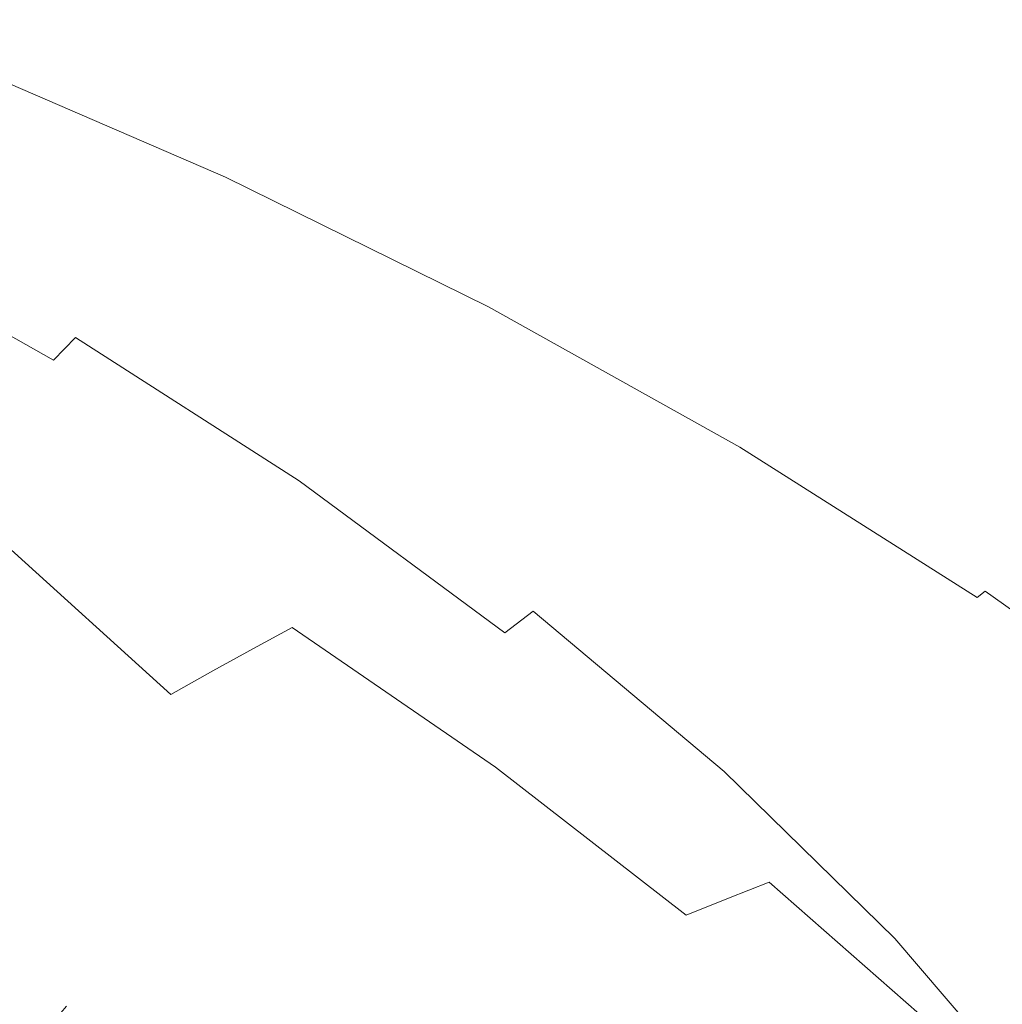
# Model space of a CAD drawing. Extents: x -322 to 322, y -440 to 0.
# Drawn here: x 164 to 227, y -95 to -31 of the extents above; entities that cross this region are included whole.
import ezdxf

# ---------------------------------------------------------------- set-up
doc = ezdxf.new("R2010")
doc.units = 0
doc.header["$LTSCALE"] = 500
doc.header["$MEASUREMENT"] = 0
doc.layers.add('CERAMIKA', color=253, linetype='Continuous')

msp = doc.modelspace()

# ---------------------------------------------------------------- linework, layer by layer
at = {"layer": 'CERAMIKA', "lineweight": 0}
for points, invisible_edges in [([(158.894, -31.967, 166.525), (159.18, -31.83, 168.574), (176.849, -39.575, 169.578), (176.527, -39.711, 167.517)], 15), ([(159.18, -31.83, 168.574), (159.44, -31.707, 170.594), (177.145, -39.455, 171.611), (176.849, -39.575, 169.578)], 15), ([(159.44, -31.707, 170.594), (159.68, -31.597, 172.588), (177.145, -39.455, 171.611), (159.44, -31.707, 170.594)], 15), ([(177.417, -39.348, 173.621), (177.145, -39.455, 171.611), (159.68, -31.597, 172.588), (159.897, -31.502, 174.549)], 15), ([(177.666, -39.254, 175.6), (177.417, -39.348, 173.621), (159.897, -31.502, 174.549), (160.089, -31.425, 176.472)], 15), ([(177.885, -39.181, 177.542), (177.666, -39.254, 175.6), (160.089, -31.425, 176.472), (160.251, -31.371, 178.348)], 15), ([(178.074, -39.131, 179.438), (177.885, -39.181, 177.542), (160.251, -31.371, 178.348), (160.384, -31.344, 180.172)], 15), ([(178.229, -39.106, 181.282), (178.074, -39.131, 179.438), (160.384, -31.344, 180.172), (160.484, -31.347, 181.934)], 15), ([(160.501, -31.734, 188.246), (160.398, -31.945, 189.605), (178.287, -39.694, 190.831), (178.395, -39.491, 189.457)], 15), ([(178.347, -39.11, 183.066), (178.229, -39.106, 181.282), (160.484, -31.347, 181.934), (160.548, -31.383, 183.631)], 15), ([(160.559, -31.574, 186.793), (160.501, -31.734, 188.246), (178.395, -39.491, 189.457), (178.452, -39.334, 187.986)], 15), ([(178.426, -39.147, 184.782), (178.347, -39.11, 183.066), (160.548, -31.383, 183.631), (160.574, -31.458, 185.252)], 15), ([(160.574, -31.458, 185.252), (160.559, -31.574, 186.793), (178.452, -39.334, 187.986), (178.462, -39.221, 186.425)], 15), ([(178.426, -39.147, 184.782), (160.574, -31.458, 185.252), (178.462, -39.221, 186.425), (178.426, -39.147, 184.782)], 15), ([(157.838, -32.517, 160.154), (158.227, -32.306, 162.318), (175.78, -40.045, 163.294), (175.343, -40.253, 161.121)], 15), ([(158.227, -32.306, 162.318), (158.577, -32.125, 164.441), (176.172, -39.866, 165.424), (175.78, -40.045, 163.294)], 15), ([(158.577, -32.125, 164.441), (158.894, -31.967, 166.525), (176.527, -39.711, 167.517), (176.172, -39.866, 165.424)], 15), ([(160.247, -32.207, 190.861), (160.046, -32.525, 192.009), (177.904, -40.256, 193.262), (178.123, -39.949, 192.102)], 15), ([(160.398, -31.945, 189.605), (160.247, -32.207, 190.861), (178.123, -39.949, 192.102), (178.287, -39.694, 190.831)], 15), ([(156.388, -33.359, 153.361), (156.923, -33.039, 155.679), (174.323, -40.764, 156.63), (173.727, -41.077, 154.304)], 15), ([(156.923, -33.039, 155.679), (157.405, -32.759, 157.942), (174.86, -40.49, 158.902), (174.323, -40.764, 156.63)], 15), ([(157.405, -32.759, 157.942), (157.838, -32.517, 160.154), (175.343, -40.253, 161.121), (174.86, -40.49, 158.902)], 15), ([(159.792, -32.905, 193.041), (159.481, -33.348, 193.951), (177.282, -41.047, 195.217), (177.624, -40.621, 194.302)], 15), ([(160.046, -32.525, 192.009), (159.792, -32.905, 193.041), (177.624, -40.621, 194.302), (177.904, -40.256, 193.262)], 15), ([(172.342, -41.837, 149.462), (171.541, -42.29, 146.939), (155.142, -34.14, 148.539), (155.797, -33.725, 150.981)], 15), ([(173.07, -41.433, 151.916), (172.342, -41.837, 149.462), (155.797, -33.725, 150.981), (156.388, -33.359, 153.361)], 15), ([(173.07, -41.433, 151.916), (156.388, -33.359, 153.361), (173.727, -41.077, 154.304), (173.07, -41.433, 151.916)], 15), ([(159.481, -33.348, 193.951), (159.114, -33.858, 194.73), (176.874, -41.536, 195.999), (177.282, -41.047, 195.217)], 15), ([(171.541, -42.29, 146.939), (170.661, -42.799, 144.34), (154.421, -34.608, 146.028), (155.142, -34.14, 148.539)], 15), ([(158.686, -34.439, 195.375), (176.397, -42.093, 196.64), (176.874, -41.536, 195.999), (159.114, -33.858, 194.73)], 11), ([(170.661, -42.799, 144.34), (169.697, -43.367, 141.662), (153.629, -35.134, 143.443), (154.421, -34.608, 146.028)], 15), ([(158.195, -35.094, 195.859), (175.85, -42.721, 197.119), (176.397, -42.093, 196.64), (158.686, -34.439, 195.375)], 15), ([(169.697, -43.367, 141.662), (168.643, -43.997, 138.898), (152.761, -35.723, 140.782), (153.629, -35.134, 143.443)], 15), ([(157.638, -35.826, 196.164), (175.226, -43.421, 197.412), (175.85, -42.721, 197.119), (158.195, -35.094, 195.859)], 15), ([(168.643, -43.997, 138.898), (167.495, -44.693, 136.046), (151.812, -36.376, 138.038), (152.761, -35.723, 140.782)], 15), ([(157.011, -36.636, 196.263), (174.525, -44.196, 197.498), (175.226, -43.421, 197.412), (157.638, -35.826, 196.164)], 15), ([(167.495, -44.693, 136.046), (166.249, -45.461, 133.1), (150.778, -37.101, 135.209), (151.812, -36.376, 138.038)], 15), ([(156.313, -37.528, 196.137), (173.743, -45.049, 197.353), (174.525, -44.196, 197.498), (157.011, -36.636, 196.263)], 15), ([(149.655, -37.901, 132.29), (150.778, -37.101, 135.209), (166.249, -45.461, 133.1), (149.655, -37.901, 132.29)], 15), ([(155.539, -38.503, 195.762), (172.878, -45.98, 196.957), (173.743, -45.049, 197.353), (156.313, -37.528, 196.137)], 15), ([(148.437, -38.78, 129.275), (149.655, -37.901, 132.29), (166.249, -45.461, 133.1), (164.896, -46.303, 130.056)], 15), ([(147.126, -39.738, 126.178), (148.437, -38.78, 129.275), (164.896, -46.303, 130.056), (163.441, -47.22, 126.924)], 15), ([(154.687, -39.563, 195.116), (171.925, -46.994, 196.287), (172.878, -45.98, 196.957), (155.539, -38.503, 195.762)], 15), ([(176.849, -39.575, 169.578), (177.145, -39.455, 171.611), (194.126, -47.932, 172.66), (193.798, -48.048, 170.614)], 15), ([(177.145, -39.455, 171.611), (177.417, -39.348, 173.621), (194.126, -47.932, 172.66), (177.145, -39.455, 171.611)], 15), ([(194.432, -47.827, 174.687), (194.126, -47.932, 172.66), (177.417, -39.348, 173.621), (177.666, -39.254, 175.6)], 15), ([(194.709, -47.738, 176.685), (194.432, -47.827, 174.687), (177.666, -39.254, 175.6), (177.885, -39.181, 177.542)], 15), ([(194.957, -47.668, 178.646), (194.709, -47.738, 176.685), (177.885, -39.181, 177.542), (178.074, -39.131, 179.438)], 15), ([(195.171, -47.621, 180.562), (194.957, -47.668, 178.646), (178.074, -39.131, 179.438), (178.229, -39.106, 181.282)], 15), ([(195.348, -47.598, 182.428), (195.171, -47.621, 180.562), (178.229, -39.106, 181.282), (178.347, -39.11, 183.066)], 15), ([(178.395, -39.491, 189.457), (178.287, -39.694, 190.831), (195.451, -48.174, 192.098), (195.565, -47.977, 190.706)], 15), ([(195.485, -47.604, 184.234), (195.348, -47.598, 182.428), (178.347, -39.11, 183.066), (178.426, -39.147, 184.782)], 15), ([(178.452, -39.334, 187.986), (178.395, -39.491, 189.457), (195.565, -47.977, 190.706), (195.621, -47.825, 189.217)], 15), ([(195.579, -47.642, 185.972), (195.485, -47.604, 184.234), (178.426, -39.147, 184.782), (178.462, -39.221, 186.425)], 15), ([(178.462, -39.221, 186.425), (178.452, -39.334, 187.986), (195.621, -47.825, 189.217), (195.625, -47.715, 187.635)], 15), ([(195.579, -47.642, 185.972), (178.462, -39.221, 186.425), (195.625, -47.715, 187.635), (195.579, -47.642, 185.972)], 15), ([(153.754, -40.714, 194.177), (170.88, -48.094, 195.321), (171.925, -46.994, 196.287), (154.687, -39.563, 195.116)], 15), ([(175.343, -40.253, 161.121), (175.78, -40.045, 163.294), (192.614, -48.51, 164.298), (192.133, -48.712, 162.117)], 15), ([(175.78, -40.045, 163.294), (176.172, -39.866, 165.424), (193.047, -48.334, 166.438), (192.614, -48.51, 164.298)], 15), ([(176.172, -39.866, 165.424), (176.527, -39.711, 167.517), (193.44, -48.181, 168.542), (193.047, -48.334, 166.438)], 15), ([(176.527, -39.711, 167.517), (176.849, -39.575, 169.578), (193.798, -48.048, 170.614), (193.44, -48.181, 168.542)], 15), ([(178.123, -39.949, 192.102), (177.904, -40.256, 193.262), (195.04, -48.713, 194.555), (195.277, -48.418, 193.383)], 15), ([(178.287, -39.694, 190.831), (178.123, -39.949, 192.102), (195.277, -48.418, 193.383), (195.451, -48.174, 192.098)], 15), ([(153.754, -40.714, 194.177), (152.738, -41.954, 192.923), (168.508, -50.555, 192.411), (169.742, -49.28, 194.037)], 15), ([(170.88, -48.094, 195.321), (153.754, -40.714, 194.177), (169.742, -49.28, 194.037), (170.88, -48.094, 195.321)], 15), ([(173.727, -41.077, 154.304), (174.323, -40.764, 156.63), (191.012, -49.212, 157.61), (190.358, -49.516, 155.276)], 15), ([(174.323, -40.764, 156.63), (174.86, -40.49, 158.902), (191.601, -48.945, 159.89), (191.012, -49.212, 157.61)], 15), ([(174.86, -40.49, 158.902), (175.343, -40.253, 161.121), (192.133, -48.712, 162.117), (191.601, -48.945, 159.89)], 15), ([(177.624, -40.621, 194.302), (177.282, -41.047, 195.217), (194.364, -49.47, 196.526), (194.737, -49.063, 195.605)], 15), ([(177.904, -40.256, 193.262), (177.624, -40.621, 194.302), (194.737, -49.063, 195.605), (195.04, -48.713, 194.555)], 15), ([(188.837, -50.25, 150.414), (187.96, -50.688, 147.878), (172.342, -41.837, 149.462), (173.07, -41.433, 151.916)], 15), ([(189.635, -49.86, 152.879), (188.837, -50.25, 150.414), (173.07, -41.433, 151.916), (173.727, -41.077, 154.304)], 15), ([(189.635, -49.86, 152.879), (173.727, -41.077, 154.304), (190.358, -49.516, 155.276), (189.635, -49.86, 152.879)], 15), ([(177.282, -41.047, 195.217), (176.874, -41.536, 195.999), (193.917, -49.937, 197.309), (194.364, -49.47, 196.526)], 15), ([(152.738, -41.954, 192.923), (151.634, -43.288, 191.329), (167.175, -51.922, 190.422), (168.508, -50.555, 192.411)], 15), ([(187.96, -50.688, 147.878), (186.995, -51.177, 145.264), (171.541, -42.29, 146.939), (172.342, -41.837, 149.462)], 15), ([(176.397, -42.093, 196.64), (193.394, -50.468, 197.948), (193.917, -49.937, 197.309), (176.874, -41.536, 195.999)], 11), ([(186.995, -51.177, 145.264), (185.939, -51.722, 142.569), (170.661, -42.799, 144.34), (171.541, -42.29, 146.939)], 15), ([(175.85, -42.721, 197.119), (192.79, -51.065, 198.418), (193.394, -50.468, 197.948), (176.397, -42.093, 196.64)], 15), ([(151.634, -43.288, 191.329), (150.441, -44.718, 189.376), (165.738, -53.385, 188.048), (167.175, -51.922, 190.422)], 9), ([(185.939, -51.722, 142.569), (184.785, -52.325, 139.786), (169.697, -43.367, 141.662), (170.661, -42.799, 144.34)], 15), ([(175.226, -43.421, 197.412), (192.105, -51.73, 198.701), (192.79, -51.065, 198.418), (175.85, -42.721, 197.119)], 15), ([(184.785, -52.325, 139.786), (183.528, -52.991, 136.909), (168.643, -43.997, 138.898), (169.697, -43.367, 141.662)], 15), ([(174.525, -44.196, 197.498), (191.332, -52.467, 198.772), (192.105, -51.73, 198.701), (175.226, -43.421, 197.412)], 15), ([(183.528, -52.991, 136.909), (182.162, -53.722, 133.936), (167.495, -44.693, 136.046), (168.643, -43.997, 138.898)], 15), ([(173.743, -45.049, 197.353), (190.47, -53.277, 198.609), (191.332, -52.467, 198.772), (174.525, -44.196, 197.498)], 15), ([(150.441, -44.718, 189.376), (149.154, -46.246, 187.039), (164.195, -54.943, 185.267), (165.738, -53.385, 188.048)], 15), ([(166.249, -45.461, 133.1), (167.495, -44.693, 136.046), (182.162, -53.722, 133.936), (166.249, -45.461, 133.1)], 15), ([(172.878, -45.98, 196.957), (189.515, -54.162, 198.193), (190.47, -53.277, 198.609), (173.743, -45.049, 197.353)], 15), ([(164.896, -46.303, 130.056), (166.249, -45.461, 133.1), (182.162, -53.722, 133.936), (180.681, -54.523, 130.86)], 15), ([(149.154, -46.246, 187.039), (147.773, -47.875, 184.296), (162.543, -56.601, 182.054), (164.195, -54.943, 185.267)], 15), ([(163.441, -47.22, 126.924), (164.896, -46.303, 130.056), (180.681, -54.523, 130.86), (179.087, -55.396, 127.692)], 15), ([(171.925, -46.994, 196.287), (188.463, -55.126, 197.498), (189.515, -54.162, 198.193), (172.878, -45.98, 196.957)], 15), ([(170.88, -48.094, 195.321), (187.312, -56.169, 196.503), (188.463, -55.126, 197.498), (171.925, -46.994, 196.287)], 15), ([(161.885, -48.217, 123.716), (163.441, -47.22, 126.924), (179.087, -55.396, 127.692), (177.384, -56.343, 124.446)], 15), ([(210.643, -56.998, 175.766), (210.307, -57.098, 173.724), (194.432, -47.827, 174.687), (194.709, -47.738, 176.685)], 15), ([(210.951, -56.914, 177.782), (210.643, -56.998, 175.766), (194.709, -47.738, 176.685), (194.957, -47.668, 178.646)], 15), ([(211.225, -56.848, 179.763), (210.951, -56.914, 177.782), (194.957, -47.668, 178.646), (195.171, -47.621, 180.562)], 15), ([(211.464, -56.804, 181.701), (211.225, -56.848, 179.763), (195.171, -47.621, 180.562), (195.348, -47.598, 182.428)], 15), ([(211.663, -56.784, 183.589), (211.464, -56.804, 181.701), (195.348, -47.598, 182.428), (195.485, -47.604, 184.234)], 15), ([(211.819, -56.792, 185.418), (211.663, -56.784, 183.589), (195.485, -47.604, 184.234), (195.579, -47.642, 185.972)], 15), ([(211.927, -56.831, 187.177), (211.819, -56.792, 185.418), (195.579, -47.642, 185.972), (195.625, -47.715, 187.635)], 15), ([(195.625, -47.715, 187.635), (195.621, -47.825, 189.217), (211.987, -57.01, 190.465), (211.984, -56.902, 188.863)], 15), ([(211.927, -56.831, 187.177), (195.625, -47.715, 187.635), (211.984, -56.902, 188.863), (211.927, -56.831, 187.177)], 15), ([(160.231, -49.295, 120.444), (161.885, -48.217, 123.716), (177.384, -56.343, 124.446), (175.572, -57.367, 121.132)], 15), ([(170.88, -48.094, 195.321), (169.742, -49.28, 194.037), (184.699, -58.507, 193.528), (186.058, -57.295, 195.187)], 15), ([(187.312, -56.169, 196.503), (170.88, -48.094, 195.321), (186.058, -57.295, 195.187), (187.312, -56.169, 196.503)], 15), ([(192.614, -48.51, 164.298), (193.047, -48.334, 166.438), (209.124, -57.489, 167.465), (208.651, -57.661, 165.316)], 15), ([(193.047, -48.334, 166.438), (193.44, -48.181, 168.542), (209.554, -57.34, 169.578), (209.124, -57.489, 167.465)], 15), ([(193.44, -48.181, 168.542), (193.798, -48.048, 170.614), (209.946, -57.211, 171.663), (209.554, -57.34, 169.578)], 15), ([(193.798, -48.048, 170.614), (194.126, -47.932, 172.66), (210.307, -57.098, 173.724), (209.946, -57.211, 171.663)], 15), ([(194.126, -47.932, 172.66), (194.432, -47.827, 174.687), (210.307, -57.098, 173.724), (194.126, -47.932, 172.66)], 15), ([(195.277, -48.418, 193.383), (195.04, -48.713, 194.555), (211.378, -57.862, 195.867), (211.631, -57.58, 194.683)], 15), ([(195.451, -48.174, 192.098), (195.277, -48.418, 193.383), (211.631, -57.58, 194.683), (211.814, -57.346, 193.383)], 15), ([(195.565, -47.977, 190.706), (195.451, -48.174, 192.098), (211.814, -57.346, 193.383), (211.932, -57.157, 191.973)], 15), ([(195.621, -47.825, 189.217), (195.565, -47.977, 190.706), (211.932, -57.157, 191.973), (211.987, -57.01, 190.465)], 15), ([(191.012, -49.212, 157.61), (191.601, -48.945, 159.89), (207.549, -58.083, 160.891), (206.908, -58.341, 158.603)], 15), ([(191.601, -48.945, 159.89), (192.133, -48.712, 162.117), (208.128, -57.857, 163.125), (207.549, -58.083, 160.891)], 15), ([(192.133, -48.712, 162.117), (192.614, -48.51, 164.298), (208.651, -57.661, 165.316), (208.128, -57.857, 163.125)], 15), ([(194.737, -49.063, 195.605), (194.364, -49.47, 196.526), (210.649, -58.581, 197.853), (211.052, -58.194, 196.926)], 15), ([(195.04, -48.713, 194.555), (194.737, -49.063, 195.605), (211.052, -58.194, 196.926), (211.378, -57.862, 195.867)], 15), ([(158.479, -50.456, 117.119), (160.231, -49.295, 120.444), (175.572, -57.367, 121.132), (173.653, -58.469, 117.763)], 15), ([(169.742, -49.28, 194.037), (168.508, -50.555, 192.411), (183.229, -59.807, 191.503), (184.699, -58.507, 193.528)], 15), ([(205.415, -58.967, 153.852), (204.551, -59.341, 151.376), (189.635, -49.86, 152.879), (190.358, -49.516, 155.276)], 15), ([(190.358, -49.516, 155.276), (191.012, -49.212, 157.61), (206.908, -58.341, 158.603), (206.199, -58.635, 156.258)], 15), ([(205.415, -58.967, 153.852), (190.358, -49.516, 155.276), (206.199, -58.635, 156.258), (205.415, -58.967, 153.852)], 15), ([(194.364, -49.47, 196.526), (193.917, -49.937, 197.309), (210.166, -59.023, 198.637), (210.649, -58.581, 197.853)], 13), ([(203.598, -59.76, 148.828), (202.554, -60.228, 146.199), (187.96, -50.688, 147.878), (188.837, -50.25, 150.414)], 15), ([(204.551, -59.341, 151.376), (203.598, -59.76, 148.828), (188.837, -50.25, 150.414), (189.635, -49.86, 152.879)], 15), ([(193.394, -50.468, 197.948), (209.597, -59.526, 199.272), (210.166, -59.023, 198.637), (193.917, -49.937, 197.309)], 15), ([(156.632, -51.703, 113.75), (158.479, -50.456, 117.119), (173.653, -58.469, 117.763), (171.63, -59.651, 114.35)], 15), ([(168.508, -50.555, 192.411), (167.175, -51.922, 190.422), (181.647, -61.196, 189.091), (183.229, -59.807, 191.503)], 13), ([(202.554, -60.228, 146.199), (201.41, -60.747, 143.486), (186.995, -51.177, 145.264), (187.96, -50.688, 147.878)], 15), ([(192.79, -51.065, 198.418), (208.943, -60.09, 199.737), (209.597, -59.526, 199.272), (193.394, -50.468, 197.948)], 15), ([(201.41, -60.747, 143.486), (200.161, -61.32, 140.682), (185.939, -51.722, 142.569), (186.995, -51.177, 145.264)], 15), ([(192.105, -51.73, 198.701), (208.195, -60.718, 200.008), (208.943, -60.09, 199.737), (192.79, -51.065, 198.418)], 15), ([(154.692, -53.038, 110.354), (156.632, -51.703, 113.75), (171.63, -59.651, 114.35), (169.505, -60.917, 110.907)], 15), ([(167.175, -51.922, 190.422), (165.738, -53.385, 188.048), (179.949, -62.678, 186.267), (181.647, -61.196, 189.091)], 15), ([(200.161, -61.32, 140.682), (198.799, -61.953, 137.783), (184.785, -52.325, 139.786), (185.939, -51.722, 142.569)], 15), ([(191.332, -52.467, 198.772), (207.354, -61.414, 200.064), (208.195, -60.718, 200.008), (192.105, -51.73, 198.701)], 15), ([(198.799, -61.953, 137.783), (197.32, -62.645, 134.781), (183.528, -52.991, 136.909), (184.785, -52.325, 139.786)], 15), ([(190.47, -53.277, 198.609), (206.415, -62.177, 199.884), (207.354, -61.414, 200.064), (191.332, -52.467, 198.772)], 15), ([(152.66, -54.463, 106.936), (154.692, -53.038, 110.354), (169.505, -60.917, 110.907), (167.281, -62.268, 107.442)], 15), ([(165.738, -53.385, 188.048), (164.195, -54.943, 185.267), (178.132, -64.254, 183.014), (179.949, -62.678, 186.267)], 15), ([(182.162, -53.722, 133.936), (183.528, -52.991, 136.909), (197.32, -62.645, 134.781), (182.162, -53.722, 133.936)], 15), ([(189.515, -54.162, 198.193), (205.374, -63.012, 199.444), (206.415, -62.177, 199.884), (190.47, -53.277, 198.609)], 15), ([(180.681, -54.523, 130.86), (182.162, -53.722, 133.936), (197.32, -62.645, 134.781), (195.717, -63.403, 131.673)], 15), ([(188.463, -55.126, 197.498), (204.229, -63.92, 198.724), (205.374, -63.012, 199.444), (189.515, -54.162, 198.193)], 15), ([(164.958, -63.708, 103.971), (162.539, -65.237, 100.503), (150.54, -55.981, 103.512), (152.66, -54.463, 106.936)], 15), ([(164.958, -63.708, 103.971), (152.66, -54.463, 106.936), (167.281, -62.268, 107.442), (164.958, -63.708, 103.971)], 15), ([(179.087, -55.396, 127.692), (180.681, -54.523, 130.86), (195.717, -63.403, 131.673), (193.991, -64.227, 128.469)], 15), ([(164.195, -54.943, 185.267), (162.543, -56.601, 182.054), (176.192, -65.928, 179.305), (178.132, -64.254, 183.014)], 15), ([(177.384, -56.343, 124.446), (179.087, -55.396, 127.692), (193.991, -64.227, 128.469), (192.147, -65.121, 125.185)], 15), ([(187.312, -56.169, 196.503), (202.975, -64.905, 197.7), (204.229, -63.92, 198.724), (188.463, -55.126, 197.498)], 15), ([(162.543, -56.601, 182.054), (160.778, -58.361, 178.39), (174.127, -67.7, 175.121), (176.192, -65.928, 179.305)], 15), ([(175.572, -57.367, 121.132), (177.384, -56.343, 124.446), (192.147, -65.121, 125.185), (190.184, -66.086, 121.829)], 15), ([(187.312, -56.169, 196.503), (186.058, -57.295, 195.187), (200.129, -67.11, 194.659), (201.609, -65.967, 196.353)], 15), ([(202.975, -64.905, 197.7), (187.312, -56.169, 196.503), (201.609, -65.967, 196.353), (202.975, -64.905, 197.7)], 15), ([(173.653, -58.469, 117.763), (175.572, -57.367, 121.132), (190.184, -66.086, 121.829), (188.108, -67.124, 118.416)], 15), ([(186.058, -57.295, 195.187), (184.699, -58.507, 193.528), (198.53, -68.336, 192.598), (200.129, -67.11, 194.659)], 15), ([(209.124, -57.489, 167.465), (209.554, -57.34, 169.578), (224.788, -67.151, 170.61), (224.323, -67.295, 168.485)], 15), ([(209.554, -57.34, 169.578), (209.946, -57.211, 171.663), (225.213, -67.028, 172.706), (224.788, -67.151, 170.61)], 15), ([(209.946, -57.211, 171.663), (210.307, -57.098, 173.724), (225.606, -66.919, 174.781), (225.213, -67.028, 172.706)], 15), ([(210.307, -57.098, 173.724), (210.643, -56.998, 175.766), (225.606, -66.919, 174.781), (210.307, -57.098, 173.724)], 15), ([(225.973, -66.824, 176.84), (225.606, -66.919, 174.781), (210.643, -56.998, 175.766), (210.951, -56.914, 177.782)], 15), ([(226.309, -66.745, 178.875), (225.973, -66.824, 176.84), (210.951, -56.914, 177.782), (211.225, -56.848, 179.763)], 15), ([(226.612, -66.684, 180.876), (226.309, -66.745, 178.875), (211.225, -56.848, 179.763), (211.464, -56.804, 181.701)], 15), ([(226.875, -66.644, 182.836), (226.612, -66.684, 180.876), (211.464, -56.804, 181.701), (211.663, -56.784, 183.589)], 15), ([(211.814, -57.346, 193.383), (211.631, -57.58, 194.683), (227.107, -67.398, 195.978), (227.299, -67.174, 194.662)], 15), ([(227.096, -66.629, 184.746), (226.875, -66.644, 182.836), (211.663, -56.784, 183.589), (211.819, -56.792, 185.418)], 15), ([(211.932, -57.157, 191.973), (211.814, -57.346, 193.383), (227.299, -67.174, 194.662), (227.419, -66.994, 193.236)], 15), ([(227.27, -66.638, 186.596), (227.096, -66.629, 184.746), (211.819, -56.792, 185.418), (211.927, -56.831, 187.177)], 15), ([(227.394, -66.678, 188.379), (227.27, -66.638, 186.596), (211.927, -56.831, 187.177), (211.984, -56.902, 188.863)], 15), ([(211.987, -57.01, 190.465), (211.932, -57.157, 191.973), (227.419, -66.994, 193.236), (227.473, -66.853, 191.708)], 15), ([(211.984, -56.902, 188.863), (211.987, -57.01, 190.465), (227.473, -66.853, 191.708), (227.463, -66.748, 190.086)], 15), ([(227.394, -66.678, 188.379), (211.984, -56.902, 188.863), (227.463, -66.748, 190.086), (227.394, -66.678, 188.379)], 15), ([(207.549, -58.083, 160.891), (208.128, -57.857, 163.125), (223.249, -67.65, 164.128), (222.625, -67.867, 161.884)], 15), ([(208.128, -57.857, 163.125), (208.651, -57.661, 165.316), (223.812, -67.459, 166.327), (223.249, -67.65, 164.128)], 15), ([(208.651, -57.661, 165.316), (209.124, -57.489, 167.465), (224.323, -67.295, 168.485), (223.812, -67.459, 166.327)], 15), ([(211.378, -57.862, 195.867), (211.052, -58.194, 196.926), (226.494, -67.979, 198.243), (226.84, -67.665, 197.175)], 15), ([(211.631, -57.58, 194.683), (211.378, -57.862, 195.867), (226.84, -67.665, 197.175), (227.107, -67.398, 195.978)], 15), ([(174.127, -67.7, 175.121), (160.778, -58.361, 178.39), (158.898, -60.223, 174.253), (174.127, -67.7, 175.121)], 15), ([(171.63, -59.651, 114.35), (173.653, -58.469, 117.763), (188.108, -67.124, 118.416), (185.917, -68.238, 114.957)], 15), ([(184.699, -58.507, 193.528), (183.229, -59.807, 191.503), (196.809, -69.648, 190.146), (198.53, -68.336, 192.598)], 15), ([(220.331, -68.713, 154.82), (219.402, -69.07, 152.334), (205.415, -58.967, 153.852), (206.199, -58.635, 156.258)], 15), ([(206.199, -58.635, 156.258), (206.908, -58.341, 158.603), (221.935, -68.115, 159.59), (221.173, -68.396, 157.236)], 15), ([(220.331, -68.713, 154.82), (206.199, -58.635, 156.258), (221.173, -68.396, 157.236), (220.331, -68.713, 154.82)], 15), ([(206.908, -58.341, 158.603), (207.549, -58.083, 160.891), (222.625, -67.867, 161.884), (221.935, -68.115, 159.59)], 15), ([(210.649, -58.581, 197.853), (210.166, -59.023, 198.637), (225.544, -68.76, 199.96), (226.063, -68.344, 199.174)], 11), ([(211.052, -58.194, 196.926), (210.649, -58.581, 197.853), (226.063, -68.344, 199.174), (226.494, -67.979, 198.243)], 15), ([(219.402, -69.07, 152.334), (218.381, -69.469, 149.772), (204.551, -59.341, 151.376), (205.415, -58.967, 153.852)], 15), ([(209.597, -59.526, 199.272), (224.935, -69.232, 200.593), (225.544, -68.76, 199.96), (210.166, -59.023, 198.637)], 11), ([(169.505, -60.917, 110.907), (171.63, -59.651, 114.35), (185.917, -68.238, 114.957), (183.616, -69.431, 111.466)], 15), ([(183.229, -59.807, 191.503), (181.647, -61.196, 189.091), (194.962, -71.046, 187.282), (196.809, -69.648, 190.146)], 9), ([(217.261, -69.912, 147.129), (216.034, -70.403, 144.398), (202.554, -60.228, 146.199), (203.598, -59.76, 148.828)], 15), ([(218.381, -69.469, 149.772), (217.261, -69.912, 147.129), (203.598, -59.76, 148.828), (204.551, -59.341, 151.376)], 15), ([(208.943, -60.09, 199.737), (224.229, -69.761, 201.05), (224.935, -69.232, 200.593), (209.597, -59.526, 199.272)], 15), ([(156.9, -62.194, 169.617), (171.932, -69.576, 170.438), (174.127, -67.7, 175.121), (158.898, -60.223, 174.253)], 15), ([(216.034, -70.403, 144.398), (214.693, -70.945, 141.574), (201.41, -60.747, 143.486), (202.554, -60.228, 146.199)], 15), ([(208.195, -60.718, 200.008), (223.424, -70.35, 201.311), (224.229, -69.761, 201.05), (208.943, -60.09, 199.737)], 15), ([(167.281, -62.268, 107.442), (169.505, -60.917, 110.907), (183.616, -69.431, 111.466), (181.207, -70.704, 107.955)], 15), ([(181.647, -61.196, 189.091), (179.949, -62.678, 186.267), (192.988, -72.534, 183.984), (194.962, -71.046, 187.282)], 15), ([(214.693, -70.945, 141.574), (213.234, -71.54, 138.651), (200.161, -61.32, 140.682), (201.41, -60.747, 143.486)], 15), ([(207.354, -61.414, 200.064), (222.517, -71, 201.351), (223.424, -70.35, 201.311), (208.195, -60.718, 200.008)], 15), ([(213.234, -71.54, 138.651), (211.648, -72.191, 135.622), (198.799, -61.953, 137.783), (200.161, -61.32, 140.682)], 15), ([(206.415, -62.177, 199.884), (221.505, -71.715, 201.152), (222.517, -71, 201.351), (207.354, -61.414, 200.064)], 15), ([(154.796, -64.307, 164.555), (169.621, -71.586, 165.33), (171.932, -69.576, 170.438), (156.9, -62.194, 169.617)], 15), ([(178.692, -72.059, 104.436), (176.071, -73.501, 100.921), (164.958, -63.708, 103.971), (167.281, -62.268, 107.442)], 15), ([(178.692, -72.059, 104.436), (167.281, -62.268, 107.442), (181.207, -70.704, 107.955), (178.692, -72.059, 104.436)], 15), ([(197.32, -62.645, 134.781), (198.799, -61.953, 137.783), (211.648, -72.191, 135.622), (197.32, -62.645, 134.781)], 15), ([(205.374, -63.012, 199.444), (220.382, -72.496, 200.691), (221.505, -71.715, 201.152), (206.415, -62.177, 199.884)], 15), ([(179.949, -62.678, 186.267), (178.132, -64.254, 183.014), (190.881, -74.115, 180.231), (192.988, -72.534, 183.984)], 15), ([(195.717, -63.403, 131.673), (197.32, -62.645, 134.781), (211.648, -72.191, 135.622), (209.928, -72.903, 132.481)], 15), ([(204.229, -63.92, 198.724), (219.146, -73.346, 199.944), (220.382, -72.496, 200.691), (205.374, -63.012, 199.444)], 15), ([(176.071, -73.501, 100.921), (173.35, -75.029, 97.422), (162.539, -65.237, 100.503), (164.958, -63.708, 103.971)], 12), ([(193.991, -64.227, 128.469), (195.717, -63.403, 131.673), (209.928, -72.903, 132.481), (208.079, -73.675, 129.242)], 15), ([(152.597, -66.601, 159.138), (167.204, -73.765, 159.869), (169.621, -71.586, 165.33), (154.796, -64.307, 164.555)], 15), ([(178.132, -64.254, 183.014), (176.192, -65.928, 179.305), (188.637, -75.79, 176), (190.881, -74.115, 180.231)], 15), ([(192.147, -65.121, 125.185), (193.991, -64.227, 128.469), (208.079, -73.675, 129.242), (206.101, -74.512, 125.918)], 15), ([(202.975, -64.905, 197.7), (217.794, -74.267, 198.893), (219.146, -73.346, 199.944), (204.229, -63.92, 198.724)], 15), ([(202.975, -64.905, 197.7), (201.609, -65.967, 196.353), (214.727, -76.33, 195.786), (216.322, -75.261, 197.515)], 15), ([(217.794, -74.267, 198.893), (202.975, -64.905, 197.7), (216.322, -75.261, 197.515), (217.794, -74.267, 198.893)], 15), ([(173.35, -75.029, 97.422), (170.53, -76.648, 93.953), (160.026, -66.86, 97.051), (162.539, -65.237, 100.503)], 11), ([(190.184, -66.086, 121.829), (192.147, -65.121, 125.185), (206.101, -74.512, 125.918), (203.997, -75.414, 122.522)], 15), ([(188.637, -75.79, 176), (176.192, -65.928, 179.305), (174.127, -67.7, 175.121), (188.637, -75.79, 176)], 15), ([(188.108, -67.124, 118.416), (190.184, -66.086, 121.829), (203.997, -75.414, 122.522), (201.77, -76.385, 119.064)], 15), ([(201.609, -65.967, 196.353), (200.129, -67.11, 194.659), (213.004, -77.478, 193.687), (214.727, -76.33, 195.786)], 15), ([(150.317, -69.113, 153.433), (164.692, -76.148, 154.127), (167.204, -73.765, 159.869), (152.597, -66.601, 159.138)], 15), ([(170.53, -76.648, 93.953), (167.612, -78.359, 90.525), (157.422, -68.577, 93.627), (160.026, -66.86, 97.051)], 11), ([(225.213, -67.028, 172.706), (225.606, -66.919, 174.781), (239.946, -77.355, 175.814), (239.523, -77.457, 173.725)], 15), ([(225.606, -66.919, 174.781), (225.973, -66.824, 176.84), (239.946, -77.355, 175.814), (225.606, -66.919, 174.781)], 15), ([(240.342, -77.266, 177.89), (239.946, -77.355, 175.814), (225.973, -66.824, 176.84), (226.309, -66.745, 178.875)], 15), ([(240.707, -77.193, 179.943), (240.342, -77.266, 177.89), (226.309, -66.745, 178.875), (226.612, -66.684, 180.876)], 15), ([(241.036, -77.138, 181.964), (240.707, -77.193, 179.943), (226.612, -66.684, 180.876), (226.875, -66.644, 182.836)], 15), ([(241.325, -77.104, 183.945), (241.036, -77.138, 181.964), (226.875, -66.644, 182.836), (227.096, -66.629, 184.746)], 15), ([(241.568, -77.091, 185.876), (241.325, -77.104, 183.945), (227.096, -66.629, 184.746), (227.27, -66.638, 186.596)], 15), ([(185.917, -68.238, 114.957), (188.108, -67.124, 118.416), (201.77, -76.385, 119.064), (199.421, -77.426, 115.561)], 15), ([(200.129, -67.11, 194.659), (198.53, -68.336, 192.598), (211.15, -78.704, 191.197), (213.004, -77.478, 193.687)], 15), ([(223.249, -67.65, 164.128), (223.812, -67.459, 166.327), (238.019, -77.868, 167.315), (237.415, -78.05, 165.108)], 15), ([(223.812, -67.459, 166.327), (224.323, -67.295, 168.485), (238.565, -77.711, 169.482), (238.019, -77.868, 167.315)], 15), ([(224.323, -67.295, 168.485), (224.788, -67.151, 170.61), (239.065, -77.575, 171.617), (238.565, -77.711, 169.482)], 15), ([(224.788, -67.151, 170.61), (225.213, -67.028, 172.706), (239.523, -77.457, 173.725), (239.065, -77.575, 171.617)], 15), ([(227.107, -67.398, 195.978), (226.84, -67.665, 197.175), (241.349, -78.086, 198.454), (241.629, -77.834, 197.246)], 15), ([(227.299, -67.174, 194.662), (227.107, -67.398, 195.978), (241.629, -77.834, 197.246), (241.828, -77.623, 195.915)], 15), ([(171.932, -69.576, 170.438), (186.255, -77.561, 171.269), (188.637, -75.79, 176), (174.127, -67.7, 175.121)], 15), ([(221.173, -68.396, 157.236), (221.935, -68.115, 159.59), (236.015, -78.492, 160.553), (235.201, -78.759, 158.191)], 15), ([(221.935, -68.115, 159.59), (222.625, -67.867, 161.884), (236.749, -78.257, 162.856), (236.015, -78.492, 160.553)], 15), ([(222.625, -67.867, 161.884), (223.249, -67.65, 164.128), (237.415, -78.05, 165.108), (236.749, -78.257, 162.856)], 15), ([(226.494, -67.979, 198.243), (226.063, -68.344, 199.174), (240.528, -78.722, 200.469), (240.984, -78.381, 199.531)], 13), ([(226.84, -67.665, 197.175), (226.494, -67.979, 198.243), (240.984, -78.381, 199.531), (241.349, -78.086, 198.454)], 15), ([(167.612, -78.359, 90.525), (164.599, -80.164, 87.151), (154.728, -70.391, 90.242), (157.422, -68.577, 93.627)], 15), ([(183.616, -69.431, 111.466), (185.917, -68.238, 114.957), (199.421, -77.426, 115.561), (196.953, -78.542, 112.023)], 15), ([(198.53, -68.336, 192.598), (196.809, -69.648, 190.146), (209.162, -80.014, 188.292), (211.15, -78.704, 191.197)], 13), ([(233.317, -79.397, 153.269), (232.231, -79.772, 150.694), (219.402, -69.07, 152.334), (220.331, -68.713, 154.82)], 15), ([(234.305, -79.06, 155.766), (233.317, -79.397, 153.269), (220.331, -68.713, 154.82), (221.173, -68.396, 157.236)], 15), ([(234.305, -79.06, 155.766), (221.173, -68.396, 157.236), (235.201, -78.759, 158.191), (234.305, -79.06, 155.766)], 15), ([(224.935, -69.232, 200.593), (239.328, -79.551, 201.887), (239.977, -79.111, 201.257), (225.544, -68.76, 199.96)], 15), ([(226.063, -68.344, 199.174), (225.544, -68.76, 199.96), (239.977, -79.111, 201.257), (240.528, -78.722, 200.469)], 15), ([(147.968, -71.879, 147.51), (162.099, -78.767, 148.176), (164.692, -76.148, 154.127), (150.317, -69.113, 153.433)], 15), ([(181.207, -70.704, 107.955), (183.616, -69.431, 111.466), (196.953, -78.542, 112.023), (194.37, -79.731, 108.464)], 7), ([(231.038, -80.189, 148.037), (229.733, -80.65, 145.289), (217.261, -69.912, 147.129), (218.381, -69.469, 149.772)], 15), ([(232.231, -79.772, 150.694), (231.038, -80.189, 148.037), (218.381, -69.469, 149.772), (219.402, -69.07, 152.334)], 15), ([(224.229, -69.761, 201.05), (238.574, -80.042, 202.337), (239.328, -79.551, 201.887), (224.935, -69.232, 200.593)], 15), ([(169.621, -71.586, 165.33), (183.745, -79.461, 166.115), (186.255, -77.561, 171.269), (171.932, -69.576, 170.438)], 15), ([(196.809, -69.648, 190.146), (194.962, -71.046, 187.282), (207.036, -81.408, 184.951), (209.162, -80.014, 188.292)], 15), ([(229.733, -80.65, 145.289), (228.308, -81.157, 142.445), (216.034, -70.403, 144.398), (217.261, -69.912, 147.129)], 15), ([(223.424, -70.35, 201.311), (237.715, -80.589, 202.586), (238.574, -80.042, 202.337), (224.229, -69.761, 201.05)], 15), ([(164.599, -80.164, 87.151), (161.493, -82.065, 83.843), (151.946, -72.304, 86.909), (154.728, -70.391, 90.242)], 15), ([(191.672, -80.999, 104.897), (188.864, -82.347, 101.335), (178.692, -72.059, 104.436), (181.207, -70.704, 107.955)], 11), ([(191.672, -80.999, 104.897), (181.207, -70.704, 107.955), (194.37, -79.731, 108.464), (191.672, -80.999, 104.897)], 15), ([(228.308, -81.157, 142.445), (226.756, -81.713, 139.498), (214.693, -70.945, 141.574), (216.034, -70.403, 144.398)], 15), ([(222.517, -71, 201.351), (236.746, -81.191, 202.612), (237.715, -80.589, 202.586), (223.424, -70.35, 201.311)], 15), ([(194.962, -71.046, 187.282), (192.988, -72.534, 183.984), (204.769, -82.89, 181.152), (207.036, -81.408, 184.951)], 15), ([(226.756, -81.713, 139.498), (225.071, -82.321, 136.442), (213.234, -71.54, 138.651), (214.693, -70.945, 141.574)], 15), ([(221.505, -71.715, 201.152), (235.663, -81.855, 202.394), (236.746, -81.191, 202.612), (222.517, -71, 201.351)], 15), ([(167.204, -73.765, 159.869), (181.117, -81.517, 160.61), (183.745, -79.461, 166.115), (169.621, -71.586, 165.33)], 15), ([(211.648, -72.191, 135.622), (213.234, -71.54, 138.651), (225.071, -82.321, 136.442), (211.648, -72.191, 135.622)], 15), ([(220.382, -72.496, 200.691), (234.463, -82.579, 201.911), (235.663, -81.855, 202.394), (221.505, -71.715, 201.152)], 15), ([(188.864, -82.347, 101.335), (185.945, -83.776, 97.791), (176.071, -73.501, 100.921), (178.692, -72.059, 104.436)], 11), ([(192.988, -72.534, 183.984), (190.881, -74.115, 180.231), (202.358, -84.46, 176.875), (204.769, -82.89, 181.152)], 15), ([(209.928, -72.903, 132.481), (211.648, -72.191, 135.622), (225.071, -82.321, 136.442), (223.243, -82.982, 133.271)], 15), ([(219.146, -73.346, 199.944), (233.142, -83.365, 201.14), (234.463, -82.579, 201.911), (220.382, -72.496, 200.691)], 15), ([(208.079, -73.675, 129.242), (209.928, -72.903, 132.481), (223.243, -82.982, 133.271), (221.276, -83.701, 129.997)], 15), ([(164.692, -76.148, 154.127), (178.382, -83.76, 154.831), (181.117, -81.517, 160.61), (167.204, -73.765, 159.869)], 15), ([(185.945, -83.776, 97.791), (182.92, -85.291, 94.277), (173.35, -75.029, 97.422), (176.071, -73.501, 100.921)], 15), ([(206.101, -74.512, 125.918), (208.079, -73.675, 129.242), (221.276, -83.701, 129.997), (219.173, -84.477, 126.635)], 15), ([(217.794, -74.267, 198.893), (231.697, -84.219, 200.06), (233.142, -83.365, 201.14), (219.146, -73.346, 199.944)], 15), ([(202.358, -84.46, 176.875), (190.881, -74.115, 180.231), (188.637, -75.79, 176), (202.358, -84.46, 176.875)], 15), ([(203.997, -75.414, 122.522), (206.101, -74.512, 125.918), (219.173, -84.477, 126.635), (216.937, -85.314, 123.197)], 15), ([(217.794, -74.267, 198.893), (216.322, -75.261, 197.515), (228.418, -86.131, 196.889), (230.123, -85.14, 198.651)], 15), ([(231.697, -84.219, 200.06), (217.794, -74.267, 198.893), (230.123, -85.14, 198.651), (231.697, -84.219, 200.06)], 15), ([(182.92, -85.291, 94.277), (179.791, -86.892, 90.807), (170.53, -76.648, 93.953), (173.35, -75.029, 97.422)], 15), ([(186.255, -77.561, 171.269), (199.797, -86.122, 172.097), (202.358, -84.46, 176.875), (188.637, -75.79, 176)], 15), ([(201.77, -76.385, 119.064), (203.997, -75.414, 122.522), (216.937, -85.314, 123.197), (214.568, -86.214, 119.697)], 15), ([(216.322, -75.261, 197.515), (214.727, -76.33, 195.786), (226.577, -87.195, 194.755), (228.418, -86.131, 196.889)], 15), ([(162.099, -78.767, 148.176), (175.552, -86.222, 148.852), (178.382, -83.76, 154.831), (164.692, -76.148, 154.127)], 15), ([(199.421, -77.426, 115.561), (201.77, -76.385, 119.064), (214.568, -86.214, 119.697), (212.072, -87.18, 116.149)], 15), ([(214.727, -76.33, 195.786), (213.004, -77.478, 193.687), (224.597, -88.333, 192.225), (226.577, -87.195, 194.755)], 15), ([(179.791, -86.892, 90.807), (176.559, -88.581, 87.393), (167.612, -78.359, 90.525), (170.53, -76.648, 93.953)], 15), ([(183.745, -79.461, 166.115), (197.099, -87.902, 166.894), (199.797, -86.122, 172.097), (186.255, -77.561, 171.269)], 15), ([(196.953, -78.542, 112.023), (199.421, -77.426, 115.561), (212.072, -87.18, 116.149), (209.449, -88.213, 112.567)], 11), ([(213.004, -77.478, 193.687), (211.15, -78.704, 191.197), (222.475, -89.548, 189.28), (224.597, -88.333, 192.225)], 15), ([(176.559, -88.581, 87.393), (173.227, -90.362, 84.047), (164.599, -80.164, 87.151), (167.612, -78.359, 90.525)], 15), ([(159.435, -81.658, 142.09), (172.637, -88.93, 142.75), (175.552, -86.222, 148.852), (162.099, -78.767, 148.176)], 15), ([(194.37, -79.731, 108.464), (196.953, -78.542, 112.023), (209.449, -88.213, 112.567), (206.702, -89.316, 108.961)], 7), ([(211.15, -78.704, 191.197), (209.162, -80.014, 188.292), (220.207, -90.843, 185.896), (222.475, -89.548, 189.28)], 13), ([(181.117, -81.517, 160.61), (194.27, -89.825, 161.347), (197.099, -87.902, 166.894), (183.745, -79.461, 166.115)], 15), ([(173.227, -90.362, 84.047), (169.798, -92.237, 80.784), (161.493, -82.065, 83.843), (164.599, -80.164, 87.151)], 15), ([(203.834, -90.49, 105.348), (200.847, -91.739, 101.741), (191.672, -80.999, 104.897), (194.37, -79.731, 108.464)], 15), ([(203.834, -90.49, 105.348), (194.37, -79.731, 108.464), (206.702, -89.316, 108.961), (203.834, -90.49, 105.348)], 15), ([(209.162, -80.014, 188.292), (207.036, -81.408, 184.951), (217.789, -92.219, 182.053), (220.207, -90.843, 185.896)], 15), ([(178.382, -83.76, 154.831), (191.323, -91.921, 155.531), (194.27, -89.825, 161.347), (181.117, -81.517, 160.61)], 15), ([(200.847, -91.739, 101.741), (197.744, -93.065, 98.15), (188.864, -82.347, 101.335), (191.672, -80.999, 104.897)], 15), ([(207.036, -81.408, 184.951), (204.769, -82.89, 181.152), (215.218, -93.677, 177.73), (217.789, -92.219, 182.053)], 15), ([(239.29, -92.432, 140.31), (237.512, -92.993, 137.229), (226.756, -81.713, 139.498), (228.308, -81.157, 142.445)], 15), ([(156.712, -84.851, 135.94), (169.648, -91.918, 136.597), (172.637, -88.93, 142.75), (159.435, -81.658, 142.09)], 15), ([(158.297, -84.065, 80.615), (161.493, -82.065, 83.843), (169.798, -92.237, 80.784), (158.297, -84.065, 80.615)], 15), ([(225.071, -82.321, 136.442), (226.756, -81.713, 139.498), (237.512, -92.993, 137.229), (225.071, -82.321, 136.442)], 15), ([(197.744, -93.065, 98.15), (194.527, -94.469, 94.593), (185.945, -83.776, 97.791), (188.864, -82.347, 101.335)], 15), ([(223.243, -82.982, 133.271), (225.071, -82.321, 136.442), (237.512, -92.993, 137.229), (235.584, -93.603, 134.027)], 15), ([(215.218, -93.677, 177.73), (204.769, -82.89, 181.152), (202.358, -84.46, 176.875), (215.218, -93.677, 177.73)], 15), ([(221.276, -83.701, 129.997), (223.243, -82.982, 133.271), (235.584, -93.603, 134.027), (233.509, -94.264, 130.72)], 15), ([(155.013, -86.168, 77.477), (158.297, -84.065, 80.615), (169.798, -92.237, 80.784), (166.275, -94.207, 77.616)], 15), ([(175.552, -86.222, 148.852), (188.264, -94.213, 149.524), (191.323, -91.921, 155.531), (178.382, -83.76, 154.831)], 15), ([(194.527, -94.469, 94.593), (191.2, -95.955, 91.08), (182.92, -85.291, 94.277), (185.945, -83.776, 97.791)], 15), ([(219.173, -84.477, 126.635), (221.276, -83.701, 129.997), (233.509, -94.264, 130.72), (231.29, -94.977, 127.321)], 15), ([(199.797, -86.122, 172.097), (212.491, -95.222, 172.905), (215.218, -93.677, 177.73), (202.358, -84.46, 176.875)], 15), ([(216.937, -85.314, 123.197), (219.173, -84.477, 126.635), (231.29, -94.977, 127.321), (228.931, -95.746, 123.845)], 15), ([(153.943, -88.383, 129.8), (166.595, -95.213, 130.469), (169.648, -91.918, 136.597), (156.712, -84.851, 135.94)], 15), ([(191.2, -95.955, 91.08), (187.763, -97.524, 87.627), (179.791, -86.892, 90.807), (182.92, -85.291, 94.277)], 15), ([(214.568, -86.214, 119.697), (216.937, -85.314, 123.197), (228.931, -95.746, 123.845), (226.432, -96.573, 120.304)], 11), ([(151.661, -88.355, 74.435), (155.013, -86.168, 77.477), (166.275, -94.207, 77.616), (162.68, -96.26, 74.548)], 15), ([(172.637, -88.93, 142.75), (185.104, -96.731, 143.403), (188.264, -94.213, 149.524), (175.552, -86.222, 148.852)], 15), ([(197.099, -87.902, 166.894), (209.613, -96.875, 167.657), (212.491, -95.222, 172.905), (199.797, -86.122, 172.097)], 15), ([(212.072, -87.18, 116.149), (214.568, -86.214, 119.697), (226.432, -96.573, 120.304), (223.798, -97.459, 116.713)], 15), ([(228.418, -86.131, 196.889), (226.577, -87.195, 194.755), (237.077, -98.5, 193.211), (239.175, -97.456, 195.778)], 15), ([(187.763, -97.524, 87.627), (184.22, -99.178, 84.245), (176.559, -88.581, 87.393), (179.791, -86.892, 90.807)], 15), ([(209.449, -88.213, 112.567), (212.072, -87.18, 116.149), (223.798, -97.459, 116.713), (221.03, -98.407, 113.086)], 13), ([(226.577, -87.195, 194.755), (224.597, -88.333, 192.225), (234.829, -99.616, 190.226), (237.077, -98.5, 193.211)], 15), ([(194.27, -89.825, 161.347), (206.595, -98.659, 162.066), (209.613, -96.875, 167.657), (197.099, -87.902, 166.894)], 15), ([(153.943, -88.383, 129.8), (151.14, -92.287, 123.74), (163.489, -98.847, 124.443), (166.595, -95.213, 130.469)], 9), ([(184.22, -99.178, 84.245), (180.573, -100.92, 80.95), (173.227, -90.362, 84.047), (176.559, -88.581, 87.393)], 15), ([(206.702, -89.316, 108.961), (209.449, -88.213, 112.567), (221.03, -98.407, 113.086), (218.132, -99.419, 109.438)], 14), ([(224.597, -88.333, 192.225), (222.475, -89.548, 189.28), (232.427, -100.805, 186.802), (234.829, -99.616, 190.226)], 15), ([(169.648, -91.918, 136.597), (181.854, -99.499, 137.247), (185.104, -96.731, 143.403), (172.637, -88.93, 142.75)], 15), ([(191.323, -91.921, 155.531), (203.444, -100.599, 156.213), (206.595, -98.659, 162.066), (194.27, -89.825, 161.347)], 15), ([(215.106, -100.497, 105.78), (211.955, -101.643, 102.129), (203.834, -90.49, 105.348), (206.702, -89.316, 108.961)], 15), ([(215.106, -100.497, 105.78), (206.702, -89.316, 108.961), (218.132, -99.419, 109.438), (215.106, -100.497, 105.78)], 15), ([(222.475, -89.548, 189.28), (220.207, -90.843, 185.896), (229.867, -102.068, 182.917), (232.427, -100.805, 186.802)], 15), ([(169.798, -92.237, 80.784), (173.227, -90.362, 84.047), (180.573, -100.92, 80.95), (169.798, -92.237, 80.784)], 15), ([(211.955, -101.643, 102.129), (208.681, -102.861, 98.496), (200.847, -91.739, 101.741), (203.834, -90.49, 105.348)], 15), ([(220.207, -90.843, 185.896), (217.789, -92.219, 182.053), (227.147, -103.409, 178.551), (229.867, -102.068, 182.917)], 3), ([(208.681, -102.861, 98.496), (205.286, -104.151, 94.896), (197.744, -93.065, 98.15), (200.847, -91.739, 101.741)], 15), ([(166.275, -94.207, 77.616), (169.798, -92.237, 80.784), (180.573, -100.92, 80.95), (176.827, -102.752, 77.754)], 15), ([(166.595, -95.213, 130.469), (178.52, -102.545, 131.132), (181.854, -99.499, 137.247), (169.648, -91.918, 136.597)], 15), ([(188.264, -94.213, 149.524), (200.167, -102.715, 150.177), (203.444, -100.599, 156.213), (191.323, -91.921, 155.531)], 15), ([(227.147, -103.409, 178.551), (217.789, -92.219, 182.053), (215.218, -93.677, 177.73), (227.147, -103.409, 178.551)], 15), ([(205.286, -104.151, 94.896), (201.775, -105.516, 91.344), (194.527, -94.469, 94.593), (197.744, -93.065, 98.15)], 15), ([(212.491, -95.222, 172.905), (224.262, -104.831, 173.679), (227.147, -103.409, 178.551), (215.218, -93.677, 177.73)], 15), ([(162.68, -96.26, 74.548), (166.275, -94.207, 77.616), (176.827, -102.752, 77.754), (173.002, -104.66, 74.659)], 15), ([(185.104, -96.731, 143.403), (196.772, -105.032, 144.036), (200.167, -102.715, 150.177), (188.264, -94.213, 149.524)], 15), ([(201.775, -105.516, 91.344), (198.148, -106.958, 87.853), (191.2, -95.955, 91.08), (194.527, -94.469, 94.593)], 15)]:
    msp.add_3dface(points, dxfattribs=dict(at, invisible_edges=invisible_edges))

doc.saveas('drawing.dxf')
